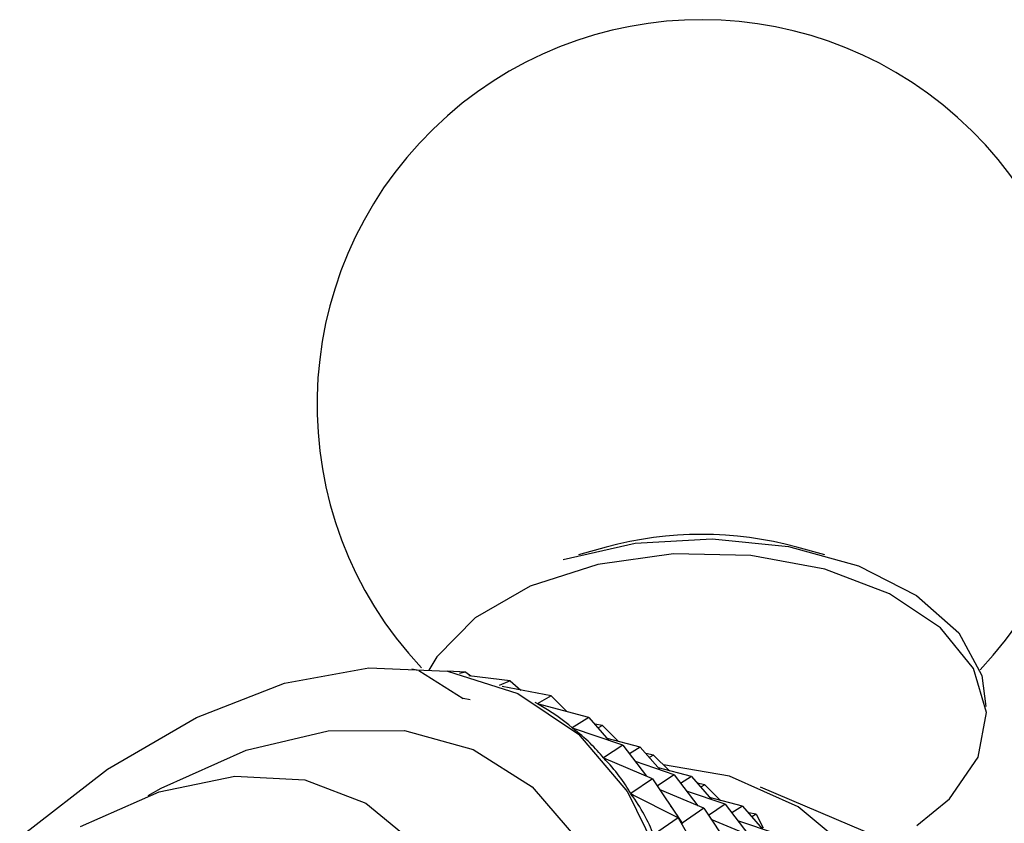
# Model space of a CAD drawing. Units: millimetres. Extents: x 4 to 1496, y 5 to 1495.
# Drawn here: x 1101 to 1118, y 281 to 295 of the extents above; entities that cross this region are included whole.
import ezdxf

# ---------------------------------------------------------------- set-up
doc = ezdxf.new("R2010")
doc.units = ezdxf.units.MM

msp = doc.modelspace()

# ---------------------------------------------------------------- linework, layer by layer
at = {"color": 7, "linetype": 'Continuous', "lineweight": 25}
for p, q in [((1111.053, 286.154), (1110.585, 286.024)), ((1114.747, 286.024), (1114.279, 286.154)), ((1107.889, 284.072), (1107.766, 284.094)), ((1107.889, 284.072), (1108.633, 283.594)), ((1108.681, 284.04), (1108.371, 284.058)), ((1108.681, 284.04), (1108.575, 284.018)), ((1108.681, 284.04), (1108.764, 283.977)), ((1109.428, 283.895), (1108.734, 283.981)), ((1109.428, 283.895), (1109.246, 283.818)), ((1110.124, 283.64), (1109.295, 283.798)), ((1109.428, 283.895), (1109.608, 283.739)), ((1110.124, 283.64), (1109.886, 283.509)), ((1110.124, 283.64), (1110.389, 283.375)), ((1108.755, 283.572), (1108.633, 283.594)), ((1109.913, 283.493), (1109.852, 283.528)), ((1110.761, 283.277), (1109.891, 283.506)), ((1110.761, 283.277), (1110.481, 283.101)), ((1110.761, 283.277), (1111.1, 282.889)), ((1110.99, 283.14), (1110.859, 283.165)), ((1110.99, 283.14), (1110.916, 283.099)), ((1110.99, 283.14), (1111.255, 282.875)), ((1110.481, 283.101), (1110.491, 283.096)), ((1111.335, 282.809), (1110.486, 283.097)), ((1111.335, 282.809), (1111.01, 282.593)), ((1111.627, 282.777), (1111.069, 282.923)), ((1111.335, 282.809), (1111.734, 282.285)), ((1111.627, 282.777), (1111.446, 282.663)), ((1111.627, 282.777), (1111.966, 282.389)), ((1111.856, 282.64), (1111.725, 282.665)), ((1111.856, 282.64), (1111.782, 282.599)), ((1111.856, 282.64), (1112.121, 282.375)), ((1111.01, 282.593), (1111.029, 282.582)), ((1111.839, 282.241), (1111.014, 282.588)), ((1112.201, 282.309), (1111.547, 282.531)), ((1112.201, 282.309), (1111.919, 282.121)), ((1112.494, 282.277), (1111.936, 282.423)), ((1112.201, 282.309), (1112.6, 281.785)), ((1111.839, 282.241), (1111.469, 281.989)), ((1111.839, 282.241), (1112.339, 281.491)), ((1112.494, 282.277), (1112.312, 282.163)), ((1112.494, 282.277), (1112.832, 281.889)), ((1112.722, 282.14), (1112.591, 282.165)), ((1112.722, 282.14), (1112.649, 282.099)), ((1112.722, 282.14), (1112.988, 281.875)), ((1111.469, 281.989), (1111.524, 281.957)), ((1112.268, 281.578), (1111.473, 281.983)), ((1112.705, 281.741), (1111.964, 282.053)), ((1113.067, 281.809), (1112.413, 282.031)), ((1115.925, 281.137), (1113.664, 282.097)), ((1113.067, 281.809), (1112.785, 281.621)), ((1113.36, 281.777), (1112.802, 281.923)), ((1113.067, 281.809), (1113.467, 281.285)), ((1112.705, 281.741), (1112.339, 281.491)), ((1112.705, 281.741), (1113.205, 280.991)), ((1113.36, 281.777), (1113.178, 281.663)), ((1113.36, 281.777), (1113.698, 281.389)), ((1113.588, 281.64), (1113.457, 281.665)), ((1113.588, 281.64), (1113.515, 281.599)), ((1113.588, 281.64), (1113.706, 281.413)), ((1112.268, 281.578), (1111.853, 281.295)), ((1112.268, 281.578), (1112.723, 280.797)), ((1112.268, 281.578), (1112.346, 281.48)), ((1113.571, 281.241), (1112.83, 281.553)), ((1113.933, 281.309), (1113.279, 281.531))]:
    msp.add_line(p, q, dxfattribs=at)
at = {"color": 7, "linetype": 'Continuous', "lineweight": 25, "flags": 128}
for points in [[(1110.324, 285.946), (1111.544, 286.221), (1112.846, 286.296), (1114.136, 286.165), (1115.316, 285.838), (1116.3, 285.339), (1117.014, 284.706), (1117.406, 283.985), (1117.472, 283.464)], [(1116.304, 281.449), (1116.858, 281.901), (1117.343, 282.605), (1117.482, 283.358), (1117.263, 284.105), (1116.703, 284.79), (1115.845, 285.363), (1114.75, 285.78), (1113.501, 286.012), (1112.189, 286.04), (1110.914, 285.863), (1109.768, 285.494), (1108.837, 284.961), (1108.19, 284.302), (1108.054, 284.077)], [(1101.139, 281.253), (1102.624, 282.401), (1104.13, 283.276), (1105.617, 283.853), (1107.043, 284.116), (1108.37, 284.058), (1109.562, 283.681), (1110.585, 282.996), (1111.413, 282.02), (1112.022, 280.78)], [(1115.277, 280.947), (1114.298, 281.767), (1113.14, 282.283), (1112.022, 282.474)], [(1102.164, 281.436), (1103.498, 282.021), (1104.778, 282.286), (1105.958, 282.222), (1106.993, 281.83), (1107.848, 281.126)]]:
    msp.add_lwpolyline(points, dxfattribs=at)
at = {"color": 8, "linetype": 'Continuous', "lineweight": 25, "flags": 128}
msp.add_lwpolyline([(1103.309, 281.957), (1103.531, 282.081), (1104.965, 282.723), (1106.351, 283.052), (1107.644, 283.056), (1108.806, 282.737), (1109.801, 282.104), (1110.6, 281.176)], dxfattribs=at)
at = {"color": 7, "linetype": 'Continuous', "lineweight": 25}
for centre, radius, start, end in [((1112.666, 288.565), 6.5, 316.4131, 223.2192), ((1112.666, 280.211), 6.158, 74.8184, 105.1816)]:
    msp.add_arc(centre, radius, start, end, dxfattribs=at)
for centre, major_axis, ratio, start_param, end_param in [((1082.201, 284.595), (28.683, -2.209), 0.13331, 0.178576, 0.274408), ((1082.201, 284.595), (29.095, -2.788), 0.164843, 0.157177, 0.253009), ((1082.201, 284.595), (29.451, -3.417), 0.194429, 0.136452, 0.232284), ((1082.201, 284.595), (29.748, -4.097), 0.222128, 0.116526, 0.212358), ((1083.068, 284.095), (29.451, -3.417), 0.194429, 0.140342, 0.183124)]:
    msp.add_ellipse(centre, major_axis=major_axis, ratio=ratio, start_param=start_param, end_param=end_param, dxfattribs=at)

doc.saveas('drawing.dxf')
